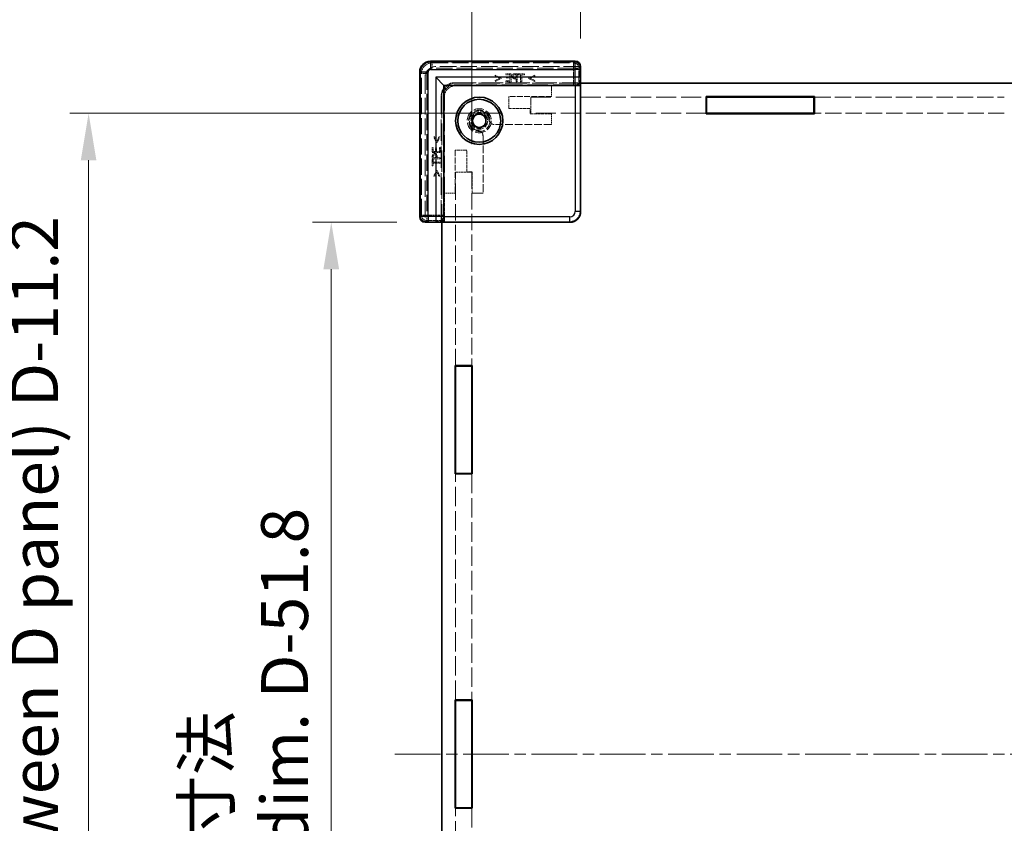
# Model space of a CAD drawing. Units: millimetres. Extents: x 22 to 5415, y 12 to 996.
# Drawn here: x 1576 to 1760, y 482 to 632 of the extents above; entities that cross this region are included whole.
import ezdxf

# ---------------------------------------------------------------- set-up
doc = ezdxf.new("R2010")
doc.units = ezdxf.units.MM
doc.header["$LTSCALE"] = 1.5
doc.linetypes.add('CHAIN', pattern=[0.3543, 0.2362, -0.0295, 0.0591, -0.0295])
doc.linetypes.add('DASHED', pattern=[0.2067, 0.1654, -0.0413])
doc.layers.get('Defpoints').update_dxf_attribs({"lineweight": 25})
for name, color, linetype, lineweight in [('Centerline (ISO)', 131, 'Continuous', 18), ('Dimension (ISO)', 7, 'Continuous', 18), ('Dimension (ISO) @ 1', 7, 'Continuous', 18), ('Hidden (ISO)', 7, 'DASHED', 18), ('Hidden Narrow (ISO)', 7, 'DASHED', 18), ('Visible (ISO)', 7, 'Continuous', 35), ('Visible Narrow (ISO)', 7, 'Continuous', 25)]:
    doc.layers.add(name, color=color, linetype=linetype, lineweight=lineweight)
doc.styles.add('Note Text (TK)', font='txt')
doc.dimstyles.new('Default - Method 1b (TK)', dxfattribs={"dimscale": 1.5, "dimtxt": 2.5, "dimasz": 2.5, "dimexe": 1, "dimexo": 1.5, "dimgap": 1, "dimtad": 1, "dimtoh": 1, "dimrnd": 1e-08, "dimdsep": 46, "dimtxsty": 'Note Text (TK)', "dimcen": 0.09, "dimdle": 5, "dimclrd": 100, "dimclre": 100, "dimclrt": 7, "dimadec": 1, "dimazin": 1, "dimtfac": 1, "dimtmove": 0, "dimatfit": 3, "dimfxl": 1, "dimtolj": 1, "dimlwd": -1, "dimlwe": -1, "dimarcsym": 0})

# ---------------------------------------------------------------- blocks, each defined once
blk = doc.blocks.new('*D145')
at = {"layer": 'Defpoints', "color": 0}
for p in [(1858.86, 644.55), (1680.66, 623.25), (1858.86, 623.25)]:
    blk.add_point(p, dxfattribs=at)
at = {"layer": 'Dimension (ISO)', "color": 100}
for p, q in [((1680.66, 628.5), (1680.66, 648.05)), ((1858.86, 628.5), (1858.86, 648.05)), ((1689.41, 644.55), (1850.11, 644.55))]:
    blk.add_line(p, q, dxfattribs=at)
for points in [[(1689.41, 646.01), (1689.41, 643.1), (1680.66, 644.55)], [(1850.11, 646.01), (1850.11, 643.1), (1858.86, 644.55)]]:
    blk.add_solid(points, dxfattribs=at)
at = {"layer": 'Dimension (ISO)', "color": 7, "insert": (1726.73, 660.54), "char_height": 8.75, "attachment_point": 4, "style": 'Note Text (TK)'}
blk.add_mtext('\\A1; \\fＭＳ Ｐゴシック|b0|i0;有効寸法\\P\\fＭＳ Ｐゴシック|b0|i0;Max dim. W-51.8', dxfattribs=at)
blk = doc.blocks.new('*D146')
at = {"layer": 'Defpoints', "color": 0}
for p in [(1879.16, 691.25), (1660.36, 603.54), (1879.16, 603.54)]:
    blk.add_point(p, dxfattribs=at)
at = {"layer": 'Dimension (ISO)', "color": 100}
for p, q in [((1660.36, 608.79), (1660.36, 694.75)), ((1879.16, 608.79), (1879.16, 694.75)), ((1669.11, 691.25), (1870.41, 691.25))]:
    blk.add_line(p, q, dxfattribs=at)
for points in [[(1669.11, 692.71), (1669.11, 689.79), (1660.36, 691.25)], [(1870.41, 692.71), (1870.41, 689.79), (1879.16, 691.25)]]:
    blk.add_solid(points, dxfattribs=at)
at = {"layer": 'Dimension (ISO)', "color": 7, "insert": (1676.19, 708.6), "char_height": 8.75, "attachment_point": 4, "style": 'Note Text (TK)'}
blk.add_mtext('\\A1; \\fＭＳ Ｐゴシック|b0|i0;Wパネル間 有効寸法\\P\\fＭＳ Ｐゴシック|b0|i0;Max dim. (between W panel) W-11.2', dxfattribs=at)
blk = doc.blocks.new('*D147')
at = {"layer": 'Defpoints', "color": 0}
for p in [(1651.66, 594.24), (1634.16, 396.04), (1651.66, 396.04)]:
    blk.add_point(p, dxfattribs=at)
at = {"layer": 'Dimension (ISO)', "color": 100}
for p, q in [((1646.41, 594.24), (1630.66, 594.24)), ((1634.16, 585.49), (1634.16, 404.79)), ((1646.41, 396.04), (1630.66, 396.04))]:
    blk.add_line(p, q, dxfattribs=at)
for points in [[(1632.7, 585.49), (1635.62, 585.49), (1634.16, 594.24)], [(1632.7, 404.79), (1635.62, 404.79), (1634.16, 396.04)]]:
    blk.add_solid(points, dxfattribs=at)
at = {"layer": 'Dimension (ISO)', "color": 7, "insert": (1618.17, 452.71), "char_height": 8.75, "attachment_point": 4, "rotation": 90, "style": 'Note Text (TK)'}
blk.add_mtext('\\A1; \\fＭＳ Ｐゴシック|b0|i0;有効寸法\\P\\fＭＳ Ｐゴシック|b0|i0;Max dim. D-51.8', dxfattribs=at)
blk = doc.blocks.new('*D148')
at = {"layer": 'Defpoints', "color": 0}
for p in [(1671.36, 614.54), (1588.92, 375.74), (1671.36, 375.74)]:
    blk.add_point(p, dxfattribs=at)
at = {"layer": 'Dimension (ISO)', "color": 100}
for p, q in [((1666.11, 614.54), (1585.42, 614.54)), ((1588.92, 605.79), (1588.92, 384.49)), ((1666.11, 375.74), (1585.42, 375.74))]:
    blk.add_line(p, q, dxfattribs=at)
for points in [[(1587.46, 605.79), (1590.37, 605.79), (1588.92, 614.54)], [(1587.46, 384.49), (1590.37, 384.49), (1588.92, 375.74)]]:
    blk.add_solid(points, dxfattribs=at)
at = {"layer": 'Dimension (ISO)', "color": 7, "insert": (1571.56, 402.77), "char_height": 8.75, "attachment_point": 4, "rotation": 90, "style": 'Note Text (TK)'}
blk.add_mtext('\\A1; \\fＭＳ Ｐゴシック|b0|i0;Dパネル間 有効寸法\\P\\fＭＳ Ｐゴシック|b0|i0;Max dim. (between D panel) D-11.2', dxfattribs=at)

msp = doc.modelspace()

# ---------------------------------------------------------------- linework, layer by layer
at = {"layer": 'Centerline (ISO)', "linetype": 'CHAIN', "ltscale": 23.990969}
msp.add_line((1646.0087, 495.1449), (1893.5087, 495.1449), dxfattribs=at)
at = {"layer": 'Hidden (ISO)', "ltscale": 12.390126}
for p, q in [((1652.7131, 624.1898), (1679.604, 624.1898)), ((1650.7138, 595.2996), (1650.7138, 622.1905))]:
    msp.add_line(p, q, dxfattribs=at)
at = {"layer": 'Hidden (ISO)', "ltscale": 12.383301}
for p, q in [((1680.5348, 623.2449), (1653.6587, 623.2449)), ((1651.6587, 621.2449), (1651.6587, 594.3688))]:
    msp.add_line(p, q, dxfattribs=at)
at = {"layer": 'Hidden (ISO)', "ltscale": 0.083938}
for p, q in [((1680.5348, 623.2449), (1680.6348, 623.2449)), ((1651.6587, 594.2688), (1651.6587, 594.3688))]:
    msp.add_line(p, q, dxfattribs=at)
at = {"layer": 'Hidden (ISO)', "ltscale": 0.652322}
for p, q in [((1665.826, 621.1204), (1664.7442, 621.637)), ((1664.7442, 620.4835), (1665.826, 621.0001)), ((1672.1019, 621.637), (1671.0201, 621.1204)), ((1671.0201, 621.0001), (1672.1019, 620.4835)), ((1653.2666, 610.1594), (1653.7832, 609.0776)), ((1653.9035, 609.0776), (1654.4201, 610.1594)), ((1653.7832, 603.8835), (1653.2666, 602.8017)), ((1654.4201, 602.8017), (1653.9035, 603.8835))]:
    msp.add_line(p, q, dxfattribs=at)
at = {"layer": 'Hidden (ISO)', "ltscale": 0.097141}
for p, q in [((1664.7442, 621.637), (1664.7442, 621.4583)), ((1664.7442, 620.6621), (1664.7442, 620.4835)), ((1672.1019, 621.4583), (1672.1019, 621.637)), ((1672.1019, 620.4835), (1672.1019, 620.6621)), ((1653.4453, 610.1594), (1653.2666, 610.1594)), ((1654.4201, 610.1594), (1654.2414, 610.1594)), ((1653.2666, 602.8017), (1653.4453, 602.8017)), ((1654.2414, 602.8017), (1654.4201, 602.8017))]:
    msp.add_line(p, q, dxfattribs=at)
at = {"layer": 'Hidden (ISO)', "ltscale": 0.505002}
for p, q in [((1664.7442, 621.4583), (1665.5829, 621.0609)), ((1671.2632, 621.0609), (1672.1019, 621.4583)), ((1653.8427, 609.3207), (1653.4453, 610.1594)), ((1653.4453, 602.8017), (1653.8427, 603.6404))]:
    msp.add_line(p, q, dxfattribs=at)
at = {"layer": 'Hidden (ISO)', "ltscale": 0.505286}
for p, q in [((1665.5829, 621.0609), (1664.7442, 620.6621)), ((1672.1019, 620.6621), (1671.2632, 621.0609)), ((1654.2414, 610.1594), (1653.8427, 609.3207)), ((1653.8427, 603.6404), (1654.2414, 602.8017))]:
    msp.add_line(p, q, dxfattribs=at)
at = {"layer": 'Hidden (ISO)', "ltscale": 0.065389}
for p, q in [((1665.826, 621.0001), (1665.826, 621.1204)), ((1671.0201, 621.1204), (1671.0201, 621.0001)), ((1653.7832, 609.0776), (1653.9035, 609.0776)), ((1653.9035, 603.8835), (1653.7832, 603.8835))]:
    msp.add_line(p, q, dxfattribs=at)
at = {"layer": 'Hidden (ISO)', "ltscale": 0.510583}
for p, q in [((1667.6785, 621.9045), (1666.7401, 621.9045)), ((1666.7401, 620.4045), (1667.6785, 620.4045)), ((1652.9991, 608.1635), (1652.9991, 607.2251)), ((1654.4991, 607.2251), (1654.4991, 608.1635))]:
    msp.add_line(p, q, dxfattribs=at)
at = {"layer": 'Hidden (ISO)', "ltscale": 0.09648}
for p, q in [((1666.7401, 621.9045), (1666.7401, 621.727)), ((1666.7401, 620.5819), (1666.7401, 620.4045)), ((1666.7899, 621.3161), (1666.7899, 621.1386)), ((1668.9682, 621.9045), (1668.9682, 621.727)), ((1670.1741, 621.727), (1670.1741, 621.9045)), ((1653.1766, 608.1635), (1652.9991, 608.1635)), ((1653.7649, 608.1136), (1653.5875, 608.1136)), ((1654.4991, 608.1635), (1654.3217, 608.1635)), ((1653.1766, 605.9354), (1652.9991, 605.9354)), ((1652.9991, 604.7295), (1653.1766, 604.7295))]:
    msp.add_line(p, q, dxfattribs=at)
at = {"layer": 'Hidden (ISO)', "ltscale": 0.402096}
for p, q in [((1666.7401, 621.727), (1667.4792, 621.727)), ((1667.4792, 620.5819), (1666.7401, 620.5819)), ((1653.1766, 607.4244), (1653.1766, 608.1635)), ((1654.3217, 608.1635), (1654.3217, 607.4244))]:
    msp.add_line(p, q, dxfattribs=at)
at = {"layer": 'Hidden (ISO)', "ltscale": 0.374974}
for p, q in [((1667.4792, 621.3161), (1666.7899, 621.3161)), ((1666.7899, 621.1386), (1667.4792, 621.1386)), ((1653.5875, 608.1136), (1653.5875, 607.4244)), ((1653.7649, 607.4244), (1653.7649, 608.1136))]:
    msp.add_line(p, q, dxfattribs=at)
at = {"layer": 'Hidden (ISO)', "ltscale": 0.223489}
for p, q in [((1667.4792, 621.727), (1667.4792, 621.3161)), ((1653.5875, 607.4244), (1653.1766, 607.4244))]:
    msp.add_line(p, q, dxfattribs=at)
at = {"layer": 'Hidden (ISO)', "ltscale": 0.30287}
for p, q in [((1667.4792, 621.1386), (1667.4792, 620.5819)), ((1654.3217, 607.4244), (1653.7649, 607.4244))]:
    msp.add_line(p, q, dxfattribs=at)
at = {"layer": 'Hidden (ISO)', "ltscale": 0.816199}
for p, q in [((1667.6785, 620.4045), (1667.6785, 621.9045)), ((1668.8163, 620.4045), (1668.8163, 621.9045)), ((1652.9991, 607.2251), (1654.4991, 607.2251)), ((1652.9991, 606.0873), (1654.4991, 606.0873))]:
    msp.add_line(p, q, dxfattribs=at)
at = {"layer": 'Hidden (ISO)', "ltscale": 0.204967}
for p, q in [((1668.8163, 621.9045), (1668.4395, 621.9045)), ((1652.9991, 606.4641), (1652.9991, 606.0873))]:
    msp.add_line(p, q, dxfattribs=at)
at = {"layer": 'Hidden (ISO)', "ltscale": 0.091849}
for p, q in [((1668.448, 620.9636), (1668.6169, 620.9636)), ((1653.94, 606.2867), (1653.94, 606.4556))]:
    msp.add_line(p, q, dxfattribs=at)
at = {"layer": 'Hidden (ISO)', "ltscale": 0.089865}
for p, q in [((1668.4516, 621.7318), (1668.6169, 621.7318)), ((1653.1718, 606.2867), (1653.1718, 606.452))]:
    msp.add_line(p, q, dxfattribs=at)
at = {"layer": 'Hidden (ISO)', "ltscale": 0.073989}
for p, q in [((1668.6169, 621.1338), (1668.4808, 621.1338)), ((1653.7698, 606.4228), (1653.7698, 606.2867))]:
    msp.add_line(p, q, dxfattribs=at)
at = {"layer": 'Hidden (ISO)', "ltscale": 0.325361}
for p, q in [((1668.6169, 621.7318), (1668.6169, 621.1338)), ((1653.7698, 606.2867), (1653.1718, 606.2867))]:
    msp.add_line(p, q, dxfattribs=at)
at = {"layer": 'Hidden (ISO)', "ltscale": 0.304193}
for p, q in [((1668.6169, 620.9636), (1668.6169, 620.4045)), ((1654.4991, 606.2867), (1653.94, 606.2867))]:
    msp.add_line(p, q, dxfattribs=at)
at = {"layer": 'Hidden (ISO)', "ltscale": 0.656114}
for p, q in [((1670.1741, 621.9045), (1668.9682, 621.9045)), ((1652.9991, 605.9354), (1652.9991, 604.7295))]:
    msp.add_line(p, q, dxfattribs=at)
at = {"layer": 'Hidden (ISO)', "ltscale": 0.273764}
for p, q in [((1668.9682, 621.727), (1669.4715, 621.727)), ((1669.6708, 621.727), (1670.1741, 621.727)), ((1653.1766, 605.4321), (1653.1766, 605.9354)), ((1653.1766, 604.7295), (1653.1766, 605.2328))]:
    msp.add_line(p, q, dxfattribs=at)
at = {"layer": 'Hidden (ISO)', "ltscale": 0.719619}
for p, q in [((1669.4715, 621.727), (1669.4715, 620.4045)), ((1669.6708, 620.4045), (1669.6708, 621.727)), ((1654.4991, 605.4321), (1653.1766, 605.4321)), ((1653.1766, 605.2328), (1654.4991, 605.2328))]:
    msp.add_line(p, q, dxfattribs=at)
at = {"layer": 'Hidden (ISO)', "ltscale": 15.387502}
for p, q in [((1679.3442, 619.8229), (1657.08, 619.8229)), ((1655.0807, 617.8236), (1655.0807, 595.5594))]:
    msp.add_line(p, q, dxfattribs=at)
at = {"layer": 'Hidden (ISO)', "ltscale": 16.187326}
for p, q in [((1657.1587, 620.2449), (1680.5802, 620.2449)), ((1654.6587, 594.3234), (1654.6587, 617.7449))]:
    msp.add_line(p, q, dxfattribs=at)
at = {"layer": 'Hidden (ISO)', "ltscale": 0.000272967}
for p, q in [((1657.2587, 619.6449), (1657.258, 619.6449)), ((1655.2587, 617.6456), (1655.2587, 617.6449))]:
    msp.add_line(p, q, dxfattribs=at)
at = {"layer": 'Hidden (ISO)', "ltscale": 16.172506}
for p, q in [((1680.6587, 620.1449), (1657.2587, 620.1449)), ((1654.7587, 617.6449), (1654.7587, 594.2449))]:
    msp.add_line(p, q, dxfattribs=at)
at = {"layer": 'Hidden (ISO)', "ltscale": 12.44039}
for p, q in [((1657.2587, 619.6449), (1675.2587, 619.6449)), ((1655.2587, 599.6449), (1655.2587, 617.6449)), ((1657.3587, 567.5449), (1657.3587, 603.5449)), ((1660.3587, 603.5449), (1660.3587, 567.5449))]:
    msp.add_line(p, q, dxfattribs=at)
at = {"layer": 'Hidden (ISO)', "ltscale": 0.108387}
for p, q in [((1668.6169, 620.4045), (1668.8163, 620.4045)), ((1669.4715, 620.4045), (1669.6708, 620.4045)), ((1654.4991, 606.0873), (1654.4991, 606.2867)), ((1654.4991, 605.2328), (1654.4991, 605.4321))]:
    msp.add_line(p, q, dxfattribs=at)
at = {"layer": 'Hidden (ISO)', "ltscale": 1.088298}
for p, q in [((1675.2587, 619.6449), (1675.2587, 617.6449)), ((1675.2587, 614.4449), (1675.2587, 612.4449)), ((1657.2587, 599.6449), (1655.2587, 599.6449)), ((1662.4587, 599.6449), (1660.4587, 599.6449))]:
    msp.add_line(p, q, dxfattribs=at)
at = {"layer": 'Hidden (ISO)', "ltscale": 2.850223}
for p, q in [((1680.4964, 619.6449), (1675.2587, 619.6449)), ((1655.2587, 599.6449), (1655.2587, 594.4072))]:
    msp.add_line(p, q, dxfattribs=at)
at = {"layer": 'Hidden (ISO)', "ltscale": 3.172673}
for p, q in [((1680.4964, 619.6449), (1680.3438, 619.7974)), ((1655.2587, 594.4072), (1655.1062, 594.5598))]:
    msp.add_line(p, q, dxfattribs=at)
at = {"layer": 'Hidden (ISO)', "ltscale": 0.326419}
for p, q in [((1680.4964, 620.2449), (1680.4964, 619.6449)), ((1655.2587, 594.4072), (1654.6587, 594.4072))]:
    msp.add_line(p, q, dxfattribs=at)
at = {"layer": 'Hidden (ISO)', "ltscale": 11.022244}
for p, q in [((1680.5802, 596.3227), (1680.5802, 620.2449)), ((1654.6587, 594.3234), (1678.5809, 594.3234))]:
    msp.add_line(p, q, dxfattribs=at)
at = {"layer": 'Hidden (ISO)', "ltscale": 1.197138}
for p, q in [((1667.2587, 617.6449), (1667.2587, 615.4449)), ((1659.4587, 607.6449), (1657.2587, 607.6449))]:
    msp.add_line(p, q, dxfattribs=at)
at = {"layer": 'Hidden (ISO)', "ltscale": 4.353492}
for p, q in [((1675.2587, 617.6449), (1667.2587, 617.6449)), ((1657.2587, 607.6449), (1657.2587, 599.6449))]:
    msp.add_line(p, q, dxfattribs=at)
at = {"layer": 'Hidden (ISO)', "ltscale": 15.066694}
for p, q in [((1671.3587, 617.5449), (1704.0587, 617.5449)), ((1704.0587, 614.5449), (1671.3587, 614.5449))]:
    msp.add_line(p, q, dxfattribs=at)
at = {"layer": 'Hidden (ISO)', "ltscale": 1.632497}
for p, q in [((1671.3587, 614.5449), (1671.3587, 617.5449)), ((1657.3587, 603.5449), (1660.3587, 603.5449))]:
    msp.add_line(p, q, dxfattribs=at)
at = {"layer": 'Hidden (ISO)', "ltscale": 12.23305}
for p, q in [((1724.2587, 617.5449), (1759.6587, 617.5449)), ((1759.6587, 614.5449), (1724.2587, 614.5449))]:
    msp.add_line(p, q, dxfattribs=at)
at = {"layer": 'Hidden (ISO)', "ltscale": 2.176696}
for p, q in [((1667.2587, 615.4449), (1671.2587, 615.4449)), ((1671.2587, 614.4449), (1675.2587, 614.4449)), ((1659.4587, 603.6449), (1659.4587, 607.6449)), ((1660.4587, 599.6449), (1660.4587, 603.6449))]:
    msp.add_line(p, q, dxfattribs=at)
at = {"layer": 'Hidden (ISO)', "ltscale": 0.544099}
for p, q in [((1671.2587, 615.4449), (1671.2587, 614.4449)), ((1660.4587, 603.6449), (1659.4587, 603.6449))]:
    msp.add_line(p, q, dxfattribs=at)
at = {"layer": 'Hidden (ISO)', "ltscale": 5.817918}
for p, q in [((1675.2587, 612.4449), (1664.5678, 612.4449)), ((1662.4587, 610.3358), (1662.4587, 599.6449))]:
    msp.add_line(p, q, dxfattribs=at)
at = {"layer": 'Hidden (ISO)', "ltscale": 14.548345}
for p, q in [((1657.3587, 505.2449), (1657.3587, 547.3449)), ((1660.3587, 547.3449), (1660.3587, 505.2449)), ((1657.3587, 442.9449), (1657.3587, 485.0449)), ((1660.3587, 485.0449), (1660.3587, 442.9449))]:
    msp.add_line(p, q, dxfattribs=at)
at = {"layer": 'Hidden (ISO)', "ltscale": 7.693333}
msp.add_circle((1661.7587, 613.1449), 2.25, dxfattribs=at)
at = {"layer": 'Hidden (ISO)', "ltscale": 6.838507}
msp.add_circle((1661.7587, 613.1449), 2, dxfattribs=at)
at = {"layer": 'Hidden (ISO)', "ltscale": 5.369916}
msp.add_circle((1661.7587, 613.1449), 1.5705, dxfattribs=at)
at = {"layer": 'Hidden (ISO)', "ltscale": 1.709552}
for centre in [(1653.6587, 621.2449), (1657.2587, 617.6449)]:
    msp.add_arc(centre, 2, 90, 180, dxfattribs=at)
at = {"layer": 'Hidden (ISO)', "ltscale": 2.136965}
for centre in [(1657.1587, 617.7449), (1657.2587, 617.6449)]:
    msp.add_arc(centre, 2.5, 90, 180, dxfattribs=at)
at = {"layer": 'Hidden (ISO)', "ltscale": 4.685912}
msp.add_arc((1661.7587, 613.1449), 1.844, 1.224277, 268.775723, dxfattribs=at)
at = {"layer": 'Hidden (ISO)', "ltscale": 4.468736}
msp.add_arc((1661.7587, 613.1449), 1.825, 6.096002, 263.903998, dxfattribs=at)
at = {"layer": 'Hidden (ISO)', "ltscale": 0.711251}
for centre, start, end in [((1664.5678, 613.4449), 195.105729, 270), ((1661.4587, 610.3358), 0, 74.894271)]:
    msp.add_arc(centre, 1, start, end, dxfattribs=at)
at = {"layer": 'Hidden (ISO)', "ltscale": 1.708998}
msp.add_ellipse((1652.7144, 622.1892), major_axis=(-1.4151, 1.4151), ratio=0.99938344, start_param=5.49812976, end_param=7.06824085, dxfattribs=at)
at = {"layer": 'Hidden (ISO)', "ltscale": 0.824647}
for centre, major_axis, start_param, end_param in [((1679.6034, 623.1895), (0.7075, 0.7075), 5.55285932, 7.06824085), ((1651.7141, 595.3002), (-0.7075, -0.7075), 5.49812976, 7.0135113)]:
    msp.add_ellipse(centre, major_axis=major_axis, ratio=0.99945188, start_param=start_param, end_param=end_param, dxfattribs=at)
at = {"layer": 'Hidden (ISO)', "ltscale": 1.709019}
for centre, major_axis in [((1657.0814, 617.8222), (-1.4152, 1.4152)), ((1657.2594, 617.6442), (-1.4152, 1.4152)), ((1678.5795, 596.3241), (1.4152, -1.4152))]:
    msp.add_ellipse(centre, major_axis=major_axis, ratio=0.999315, start_param=5.49812976, end_param=7.06824085, dxfattribs=at)
at = {"layer": 'Hidden (ISO)', "ltscale": 0.84062}
for centre, major_axis, start_param, end_param in [((1679.3442, 619.7967), (-1, 0), 3.16777259, 4.71238898), ((1655.1069, 595.5594), (0, -1), 4.71238898, 6.25700537)]:
    msp.add_ellipse(centre, major_axis=major_axis, ratio=0.02618592, start_param=start_param, end_param=end_param, dxfattribs=at)
at = {"layer": 'Hidden (ISO)', "ltscale": 0.227651}
for points in [[(1668.0468, 621.8109), (1667.963, 621.7537), (1667.8682, 621.5775), (1667.8682, 621.4523)], [(1653.4513, 607.0354), (1653.3261, 607.0354), (1653.1499, 606.9406), (1653.0927, 606.8568)]]:
    msp.add_open_spline(points, degree=2, dxfattribs=at)
at = {"layer": 'Hidden (ISO)', "ltscale": 0.199861}
for points in [[(1667.8682, 621.4523), (1667.8682, 621.355), (1667.9374, 621.18), (1667.9994, 621.1192)], [(1653.7844, 606.9042), (1653.7236, 606.9662), (1653.5486, 607.0354), (1653.4513, 607.0354)]]:
    msp.add_open_spline(points, degree=2, dxfattribs=at)
at = {"layer": 'Hidden (ISO)', "ltscale": 0.265581}
for points in [[(1667.9994, 621.1192), (1668.0772, 621.0426), (1668.2875, 620.9636), (1668.448, 620.9636)], [(1653.94, 606.4556), (1653.94, 606.6161), (1653.861, 606.8264), (1653.7844, 606.9042)]]:
    msp.add_open_spline(points, degree=2, dxfattribs=at)
at = {"layer": 'Hidden (ISO)', "ltscale": 0.223096}
for points in [[(1668.4395, 621.9045), (1668.3058, 621.9045), (1668.1186, 621.8607), (1668.0468, 621.8109)], [(1653.0927, 606.8568), (1653.0429, 606.785), (1652.9991, 606.5978), (1652.9991, 606.4641)]]:
    msp.add_open_spline(points, degree=2, dxfattribs=at)
at = {"layer": 'Hidden (ISO)', "ltscale": 0.143746}
for points in [[(1668.076, 621.4462), (1668.076, 621.524), (1668.1295, 621.6382), (1668.1842, 621.6747)], [(1653.2289, 606.7194), (1653.2654, 606.7741), (1653.3796, 606.8276), (1653.4574, 606.8276)]]:
    msp.add_open_spline(points, degree=2, dxfattribs=at)
at = {"layer": 'Hidden (ISO)', "ltscale": 0.133376}
for points in [[(1668.1611, 621.2237), (1668.1161, 621.2687), (1668.076, 621.3745), (1668.076, 621.4462)], [(1653.4574, 606.8276), (1653.5291, 606.8276), (1653.6349, 606.7875), (1653.6799, 606.7425)]]:
    msp.add_open_spline(points, degree=2, dxfattribs=at)
at = {"layer": 'Hidden (ISO)', "ltscale": 0.185891}
for points in [[(1668.4808, 621.1338), (1668.3592, 621.1338), (1668.2097, 621.1727), (1668.1611, 621.2237)], [(1653.6799, 606.7425), (1653.7309, 606.6939), (1653.7698, 606.5444), (1653.7698, 606.4228)]]:
    msp.add_open_spline(points, degree=2, dxfattribs=at)
at = {"layer": 'Hidden (ISO)', "ltscale": 0.150925}
for points in [[(1668.1842, 621.6747), (1668.2316, 621.7063), (1668.358, 621.7318), (1668.4516, 621.7318)], [(1653.1718, 606.452), (1653.1718, 606.5456), (1653.1973, 606.672), (1653.2289, 606.7194)]]:
    msp.add_open_spline(points, degree=2, dxfattribs=at)
at = {"layer": 'Hidden (ISO)', "ltscale": 0.085772}
for points in [[(1663.5734, 613.3387), (1663.5788, 613.2879), (1663.5884, 613.2357), (1663.6023, 613.1843)], [(1661.7193, 611.3013), (1661.6679, 611.3152), (1661.6157, 611.3248), (1661.5649, 611.3302)]]:
    msp.add_open_spline(points, degree=3, dxfattribs=at)
at = {"layer": 'Hidden Narrow (ISO)', "ltscale": 0.083958}
for p, q in [((1652.6817, 624.1213), (1652.6817, 624.2212)), ((1679.6354, 624.1213), (1679.6354, 624.2212)), ((1650.7823, 622.2219), (1650.6824, 622.2219)), ((1650.7823, 595.2682), (1650.6824, 595.2682))]:
    msp.add_line(p, q, dxfattribs=at)
at = {"layer": 'Hidden Narrow (ISO)', "ltscale": 12.419083}
for p, q in [((1652.6817, 624.2212), (1679.6354, 624.2212)), ((1679.6354, 624.1213), (1652.6817, 624.1213)), ((1650.6824, 595.2682), (1650.6824, 622.2219)), ((1650.7823, 622.2219), (1650.7823, 595.2682))]:
    msp.add_line(p, q, dxfattribs=at)
at = {"layer": 'Hidden Narrow (ISO)', "ltscale": 0.085383}
for p, q in [((1652.7131, 624.1898), (1652.7131, 624.0898)), ((1679.604, 624.1898), (1679.604, 624.0898)), ((1650.7138, 622.1905), (1650.8138, 622.1905)), ((1650.7138, 595.2996), (1650.8138, 595.2996))]:
    msp.add_line(p, q, dxfattribs=at)
at = {"layer": 'Hidden Narrow (ISO)', "ltscale": 12.390126}
for p, q in [((1679.604, 624.1898), (1652.7131, 624.1898)), ((1652.7131, 624.0898), (1679.604, 624.0898)), ((1650.7138, 622.1905), (1650.7138, 595.2996)), ((1650.8138, 595.2996), (1650.8138, 622.1905))]:
    msp.add_line(p, q, dxfattribs=at)
at = {"layer": 'Hidden Narrow (ISO)', "ltscale": 5.166207}
for p, q in [((1652.7245, 624.1784), (1652.973, 623.93)), ((1679.5926, 624.1784), (1679.3442, 623.93)), ((1680.5922, 623.1787), (1680.3438, 622.9303)), ((1650.9736, 621.9306), (1650.7252, 622.1791)), ((1650.7252, 595.311), (1650.9736, 595.5594)), ((1651.9733, 594.5598), (1651.7249, 594.3114))]:
    msp.add_line(p, q, dxfattribs=at)
at = {"layer": 'Hidden Narrow (ISO)', "ltscale": 0.840479}
for p, q in [((1652.973, 622.9303), (1652.973, 623.93)), ((1679.3442, 623.93), (1679.3442, 622.9303)), ((1679.3442, 622.9303), (1680.3438, 622.9303)), ((1651.9733, 621.9306), (1650.9736, 621.9306)), ((1651.9733, 595.5594), (1650.9736, 595.5594)), ((1651.9733, 594.5598), (1651.9733, 595.5594))]:
    msp.add_line(p, q, dxfattribs=at)
at = {"layer": 'Hidden Narrow (ISO)', "ltscale": 12.150664}
for p, q in [((1652.973, 623.93), (1679.3442, 623.93)), ((1679.3442, 622.9303), (1652.973, 622.9303)), ((1650.9736, 595.5594), (1650.9736, 621.9306)), ((1651.9733, 621.9306), (1651.9733, 595.5594))]:
    msp.add_line(p, q, dxfattribs=at)
at = {"layer": 'Hidden Narrow (ISO)', "ltscale": 1.690923}
for p, q in [((1679.3442, 619.8229), (1679.3442, 622.9303)), ((1651.9733, 595.5594), (1655.0807, 595.5594))]:
    msp.add_line(p, q, dxfattribs=at)
at = {"layer": 'Hidden Narrow (ISO)', "ltscale": 1.704801}
for p, q in [((1680.3438, 622.9303), (1680.3438, 619.7974)), ((1655.1062, 594.5598), (1651.9733, 594.5598))]:
    msp.add_line(p, q, dxfattribs=at)
at = {"layer": 'Hidden Narrow (ISO)', "ltscale": 3.70299}
for p, q in [((1657.08, 619.8229), (1657.258, 619.6449)), ((1655.2587, 617.6456), (1655.0807, 617.8236))]:
    msp.add_line(p, q, dxfattribs=at)
at = {"layer": 'Hidden Narrow (ISO)', "ltscale": 1.619361}
for p, q in [((1680.5802, 596.3227), (1680.658, 596.2449)), ((1678.6587, 594.2456), (1678.5809, 594.3234))]:
    msp.add_line(p, q, dxfattribs=at)
at = {"layer": 'Hidden Narrow (ISO)', "ltscale": 1.708998}
msp.add_ellipse((1652.683, 622.2206), major_axis=(-1.4151, 1.4151), ratio=0.99938344, start_param=5.49812976, end_param=7.06824085, dxfattribs=at)
at = {"layer": 'Hidden Narrow (ISO)', "ltscale": 0.841762}
for centre, major_axis, start_param, end_param in [((1679.6348, 623.221), (0.7075, 0.7075), 5.52141885, 7.06824085), ((1651.6826, 595.2688), (-0.7075, -0.7075), 5.49812976, 7.04495176)]:
    msp.add_ellipse(centre, major_axis=major_axis, ratio=0.99945188, start_param=start_param, end_param=end_param, dxfattribs=at)
at = {"layer": 'Hidden Narrow (ISO)', "ltscale": 1.623563}
for centre in [(1652.683, 622.2206), (1652.7144, 622.1892)]:
    msp.add_ellipse(centre, major_axis=(-1.3444, 1.3444), ratio=0.999315, start_param=5.49812976, end_param=7.06824085, dxfattribs=at)
at = {"layer": 'Hidden Narrow (ISO)', "ltscale": 1.708859}
msp.add_ellipse((1652.9736, 621.93), major_axis=(-1.4142, 1.4142), ratio=0.99999977, start_param=5.49812976, end_param=7.06824085, dxfattribs=at)
at = {"layer": 'Hidden Narrow (ISO)', "ltscale": 0.854459}
msp.add_ellipse((1652.9736, 621.93), major_axis=(-0.7076, 0.7076), ratio=0.999315, start_param=5.49812976, end_param=7.06824085, dxfattribs=at)
at = {"layer": 'Hidden Narrow (ISO)', "ltscale": 0.854353}
for centre, major_axis in [((1679.3442, 622.9303), (0.7071, -0.7071)), ((1651.9733, 595.5594), (-0.7071, 0.7071))]:
    msp.add_ellipse(centre, major_axis=major_axis, ratio=0.999315, start_param=0.78574078, end_param=2.35585187, dxfattribs=at)
at = {"layer": 'Hidden Narrow (ISO)', "ltscale": 0.739208}
for centre, major_axis, start_param, end_param in [((1679.6034, 623.1895), (0.6368, 0.6368), 5.55894358, 7.06824085), ((1651.7141, 595.3002), (-0.6368, -0.6368), 5.49812976, 7.00742703)]:
    msp.add_ellipse(centre, major_axis=major_axis, ratio=0.999315, start_param=start_param, end_param=end_param, dxfattribs=at)
at = {"layer": 'Hidden Narrow (ISO)', "ltscale": 0.756326}
for centre, major_axis, start_param, end_param in [((1679.6348, 623.221), (0.6368, 0.6368), 5.52400535, 7.06824085), ((1651.6826, 595.2688), (-0.6368, -0.6368), 5.49812976, 7.04236527)]:
    msp.add_ellipse(centre, major_axis=major_axis, ratio=0.999315, start_param=start_param, end_param=end_param, dxfattribs=at)
at = {"layer": 'Visible (ISO)'}
for p, q in [((1679.6591, 624.2449), (1652.658, 624.2449)), ((1680.6587, 596.2442), (1680.6587, 623.2452)), ((1650.6587, 622.2456), (1650.6587, 595.2445)), ((1655.1587, 619.7449), (1653.6587, 621.2449)), ((1655.1587, 619.7449), (1679.5929, 619.7449)), ((1655.1587, 595.3107), (1655.1587, 619.7449)), ((1679.5929, 619.7449), (1679.6322, 619.7449)), ((1858.8587, 620.1449), (1680.6587, 620.1449)), ((1704.0587, 614.4449), (1704.0587, 617.6449)), ((1704.0587, 617.6449), (1724.2587, 617.6449)), ((1704.0587, 617.5449), (1704.1587, 617.5449)), ((1704.1587, 614.5449), (1704.1587, 617.5449)), ((1704.1587, 617.5449), (1724.1587, 617.5449)), ((1724.1587, 617.5449), (1724.1587, 614.5449)), ((1724.1587, 617.5449), (1724.2587, 617.5449)), ((1724.2587, 617.6449), (1724.2587, 614.4449)), ((1660.5087, 613.8666), (1661.7587, 614.5882)), ((1660.5087, 612.4232), (1660.5087, 613.8666)), ((1661.7587, 614.5882), (1663.0087, 613.8666)), ((1663.0087, 613.8666), (1663.0087, 612.4232)), ((1704.1587, 614.5449), (1704.0587, 614.5449)), ((1724.2587, 614.4449), (1704.0587, 614.4449)), ((1724.1587, 614.5449), (1704.1587, 614.5449)), ((1724.2587, 614.5449), (1724.1587, 614.5449)), ((1661.7587, 611.7015), (1660.5087, 612.4232)), ((1663.0087, 612.4232), (1661.7587, 611.7015)), ((1655.1587, 595.2714), (1655.1587, 595.3107)), ((1651.6584, 594.2449), (1678.6594, 594.2449)), ((1654.7587, 594.2449), (1654.7587, 396.0449)), ((1657.2587, 547.3449), (1657.2587, 567.5449)), ((1657.2587, 567.5449), (1660.4587, 567.5449)), ((1657.3587, 567.4449), (1657.3587, 567.5449)), ((1657.3587, 567.4449), (1660.3587, 567.4449)), ((1657.3587, 547.4449), (1657.3587, 567.4449)), ((1660.3587, 567.5449), (1660.3587, 567.4449)), ((1660.3587, 567.4449), (1660.3587, 547.4449)), ((1660.4587, 567.5449), (1660.4587, 547.3449)), ((1660.4587, 547.3449), (1657.2587, 547.3449)), ((1660.3587, 547.4449), (1657.3587, 547.4449)), ((1657.3587, 547.3449), (1657.3587, 547.4449)), ((1660.3587, 547.4449), (1660.3587, 547.3449)), ((1657.2587, 485.0449), (1657.2587, 505.2449)), ((1657.2587, 505.2449), (1660.4587, 505.2449)), ((1657.3587, 505.1449), (1657.3587, 505.2449)), ((1657.3587, 505.1449), (1660.3587, 505.1449)), ((1657.3587, 485.1449), (1657.3587, 505.1449)), ((1660.3587, 505.2449), (1660.3587, 505.1449)), ((1660.3587, 505.1449), (1660.3587, 485.1449)), ((1660.4587, 505.2449), (1660.4587, 485.0449)), ((1660.4587, 485.0449), (1657.2587, 485.0449)), ((1660.3587, 485.1449), (1657.3587, 485.1449)), ((1657.3587, 485.0449), (1657.3587, 485.1449)), ((1660.3587, 485.1449), (1660.3587, 485.0449))]:
    msp.add_line(p, q, dxfattribs=at)
for radius in [4.4, 4]:
    msp.add_circle((1661.7587, 613.1449), radius, dxfattribs=at)
for start, end in [(120, 180), (60, 120), (0, 60), (180, 240), (240, 300), (300, 0)]:
    msp.add_arc((1661.7587, 613.1449), 1.25, start, end, dxfattribs=at)
for centre, major_axis, ratio, start_param, end_param in [((1652.6594, 622.2442), (-1.4152, 1.4152), 0.999315, 5.49812976, 7.06824085), ((1679.6584, 623.2445), (0.7076, 0.7076), 0.999315, 5.49812976, 7.06824085), ((1679.6584, 620.7449), (0.7163, 0.7163), 0.97415687, 3.94008079, 5.48469717), ((1679.6322, 620.7449), (1.0003, 0), 0.99965732, 4.71238898, 4.73856892), ((1651.6591, 595.2452), (-0.7076, -0.7076), 0.999315, 5.49812976, 7.06824085), ((1654.1587, 595.2452), (-0.7163, -0.7163), 0.97415687, 0.79848813, 2.34310452), ((1654.1587, 595.2714), (0, -1.0003), 0.99965732, 1.54461639, 1.57079633), ((1678.658, 596.2456), (1.4152, -1.4152), 0.999315, 5.49812976, 7.06824085)]:
    msp.add_ellipse(centre, major_axis=major_axis, ratio=ratio, start_param=start_param, end_param=end_param, dxfattribs=at)
at = {"layer": 'Visible Narrow (ISO)'}
for p, q in [((1652.7245, 624.1784), (1652.658, 624.2449)), ((1679.6591, 624.2449), (1679.5926, 624.1784)), ((1679.5926, 624.1784), (1652.7245, 624.1784)), ((1652.7245, 622.6789), (1652.7245, 624.1784)), ((1652.7245, 622.6789), (1679.5798, 622.6789)), ((1680.5795, 622.6789), (1679.5798, 622.6789)), ((1679.5798, 622.6789), (1679.5798, 621.2449)), ((1680.5795, 621.2449), (1680.5795, 622.6789)), ((1680.5922, 623.1787), (1680.6587, 623.2452)), ((1650.6587, 622.2456), (1650.7252, 622.1791)), ((1652.2247, 622.1791), (1650.7252, 622.1791)), ((1650.7252, 622.1791), (1650.7252, 595.311)), ((1652.2247, 595.3238), (1652.2247, 622.1791)), ((1679.5798, 621.2449), (1653.6587, 621.2449)), ((1653.6587, 621.2449), (1653.6587, 595.3238)), ((1680.5795, 621.2449), (1679.5798, 621.2449)), ((1680.658, 620.7449), (1680.5926, 620.7449)), ((1680.658, 596.2449), (1680.658, 620.7449)), ((1679.6584, 619.7452), (1679.6584, 596.2449)), ((1650.7252, 595.311), (1650.6587, 595.2445)), ((1652.2247, 595.3238), (1652.2247, 594.3241)), ((1653.6587, 595.3238), (1652.2247, 595.3238)), ((1653.6587, 595.3238), (1653.6587, 594.3241)), ((1678.6587, 595.2452), (1655.1584, 595.2452)), ((1678.6587, 594.2456), (1678.6587, 595.2452)), ((1680.658, 596.2449), (1679.6584, 596.2449)), ((1680.6587, 596.2442), (1680.658, 596.2449)), ((1651.6584, 594.2449), (1651.7249, 594.3114)), ((1652.2247, 594.3241), (1653.6587, 594.3241)), ((1654.1587, 594.311), (1654.1587, 594.2456)), ((1654.1587, 594.2456), (1678.6587, 594.2456)), ((1678.6587, 594.2456), (1678.6594, 594.2449))]:
    msp.add_line(p, q, dxfattribs=at)
for centre, major_axis, ratio, start_param, end_param in [((1652.7249, 622.1787), (-1.4142, -1.4142), 0.99965762, 3.92733343, 5.49744453), ((1652.7249, 622.1787), (-0.3538, 0.3538), 0.999315, 5.49812976, 7.06824085), ((1679.5929, 622.6789), (0, -1.5), 0.00872864, 3.16777259, 4.71238898), ((1679.5926, 623.1787), (0.7071, -0.7071), 0.999315, 0.78574078, 2.35585187), ((1680.5926, 622.6789), (0, 0.5), 0.02618592, 0.02617994, 1.57079633), ((1679.5929, 621.2449), (0, -1.5), 0.00872864, 4.71238898, 6.28318531), ((1679.5929, 620.7449), (0, -1), 0.99965732, 0, 1.57079633), ((1680.5926, 621.2449), (0, 0.5), 0.02618592, 1.57079633, 3.14159265), ((1652.2247, 595.3107), (-1.5, 0), 0.00872864, 4.71238898, 6.25700538), ((1651.7249, 595.311), (-0.7071, 0.7071), 0.999315, 0.78574078, 2.35585187), ((1653.6587, 595.3107), (-1.5, 0), 0.00872864, 3.14159266, 4.71238898), ((1654.1587, 595.3107), (1, 0), 0.99965732, 4.71238898, 6.28318531), ((1678.658, 596.2456), (1.4142, -1.4142), 0.99999977, 5.49812976, 7.06824085), ((1678.658, 596.2456), (0.7076, -0.7076), 0.999315, 5.49812976, 7.06824085), ((1652.2247, 594.311), (0.5, 0), 0.02618592, 1.57079633, 3.11541272), ((1653.6587, 594.311), (0.5, 0), 0.02618592, 0, 1.57079633)]:
    msp.add_ellipse(centre, major_axis=major_axis, ratio=ratio, start_param=start_param, end_param=end_param, dxfattribs=at)

# ---------------------------------------------------------------- dimensions: what is measured, and where the dimension line sits
at = {"layer": 'Dimension (ISO) @ 1', "color": 100}
for base, p1, p2, angle, text, picture, middle in [((1879.1587, 691.2477), (1660.3587, 603.5449), (1879.1587, 603.5449), 180, ' \\fＭＳ Ｐゴシック|b0|i0;Wパネル間 有効寸法\\P\\fＭＳ Ｐゴシック|b0|i0;Max dim. (between W panel) W-11.2', '*D146', (1769.7587, 691.2477)), ((1858.8587, 644.5537), (1680.6587, 623.2452), (1858.8587, 623.2452), 180, ' \\fＭＳ Ｐゴシック|b0|i0;有効寸法\\P\\fＭＳ Ｐゴシック|b0|i0;Max dim. W-51.8', '*D145', (1769.7587, 644.5537)), ((1588.9162, 375.7449), (1671.3587, 614.5449), (1671.3587, 375.7449), 90, ' \\fＭＳ Ｐゴシック|b0|i0;Dパネル間 有効寸法\\P\\fＭＳ Ｐゴシック|b0|i0;Max dim. (between D panel) D-11.2', '*D148', (1588.9162, 495.1449)), ((1634.1584, 396.0449), (1651.6584, 594.2449), (1651.6584, 396.0449), 90, ' \\fＭＳ Ｐゴシック|b0|i0;有効寸法\\P\\fＭＳ Ｐゴシック|b0|i0;Max dim. D-51.8', '*D147', (1634.1584, 495.1449))]:
    dim = msp.add_linear_dim(base=base, p1=p1, p2=p2, angle=angle, text=text, dimstyle='Default - Method 1b (TK)', override={"dimscale": 1, "dimtxt": 8.75, "dimasz": 8.75, "dimexe": 3.5, "dimexo": 5.25, "dimgap": 3.5, "dimtoh": 0, "dimdec": 2, "dimcen": 0.315, "dimtol": 0, "dimlim": 0, "dimtp": 0, "dimtm": 0, "dimtdec": 2, "dimtix": 0, "dimtofl": 0, "dimtmove": 0, "dimatfit": 1}, dxfattribs=at)
    dim.commit()
    dim.dimension.update_dxf_attribs({"geometry": picture, "text_midpoint": middle, "dimtype": 160})

doc.saveas('drawing.dxf')
